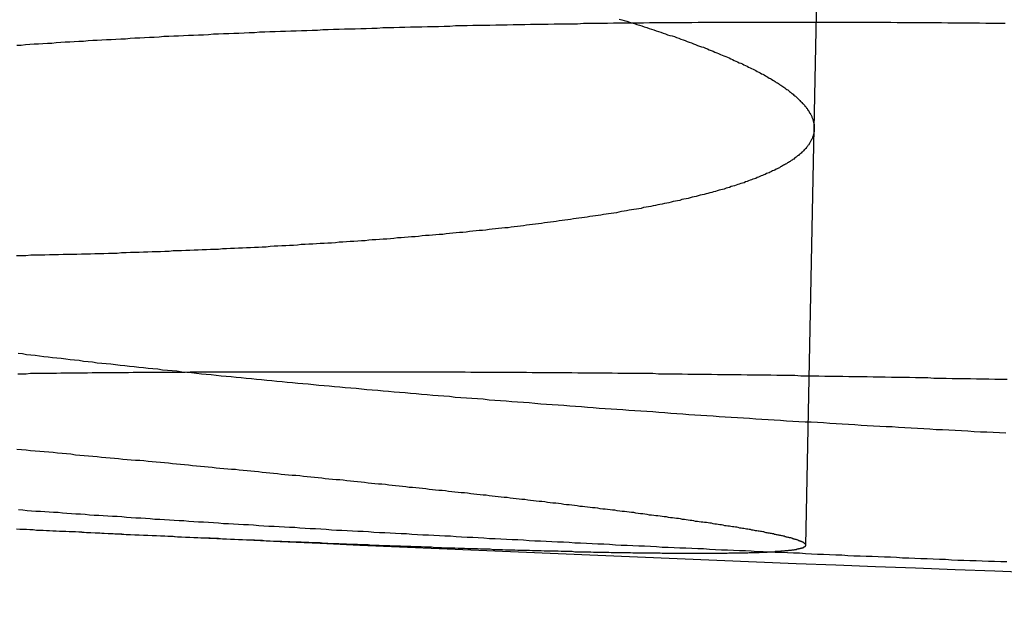
# Model space of a CAD drawing. Extents: x -58 to 265, y -265 to 58.
# Drawn here: x -10 to -7, y -265 to -264 of the extents above; entities that cross this region are included whole.
import ezdxf

# ---------------------------------------------------------------- set-up
doc = ezdxf.new("R2010")
doc.units = 0
doc.header["$LTSCALE"] = 10
doc.linetypes.add('VERDECKT', pattern=[0.375, 0.25, -0.125])
doc.layers.get('0').update_dxf_attribs({"linetype": 'CONTINUOUS'})
doc.layers.add('STEMPEL', color=3, linetype='CONTINUOUS')

# ---------------------------------------------------------------- blocks, each defined once
blk = doc.blocks.new('A$CDDB5C306')
at = {"color": 1, "linetype": 'VERDECKT'}
for p, q in [((-7.91473, -163.78927), (-7.47306, -142.04897)), ((-7.93617, -164.84447), (-7.91473, -163.78927))]:
    blk.add_line(p, q, dxfattribs=at)
at = {"color": 3}
for points in [[(-8.40884, -163.512, 0), (-8.4023, -163.513, 0), (-8.3958, -163.515, 0), (-8.38934, -163.517, 0), (-8.38292, -163.519, 0), (-8.37655, -163.521, 0), (-8.37021, -163.523, 0), (-8.36392, -163.525, 0), (-8.35768, -163.527, 0), (-8.35147, -163.529, 0), (-8.34531, -163.531, 0), (-8.3392, -163.533, 0), (-8.33312, -163.535, 0), (-8.32709, -163.537, 0), (-8.3211, -163.539, 0), (-8.31516, -163.541, 0), (-8.30926, -163.543, 0), (-8.3034, -163.545, 0), (-8.29759, -163.547, 0), (-8.29181, -163.549, 0), (-8.28609, -163.551, 0), (-8.2804, -163.553, 0), (-8.27476, -163.554, 0), (-8.26917, -163.556, 0), (-8.26361, -163.558, 0), (-8.2581, -163.56, 0), (-8.25264, -163.562, 0), (-8.24721, -163.564, 0), (-8.24183, -163.566, 0), (-8.2365, -163.568, 0), (-8.23121, -163.57, 0), (-8.22596, -163.572, 0), (-8.22075, -163.574, 0), (-8.21559, -163.576, 0), (-8.21048, -163.578, 0), (-8.2054, -163.58, 0), (-8.20037, -163.582, 0), (-8.19539, -163.583, 0), (-8.19045, -163.585, 0), (-8.18555, -163.587, 0), (-8.18069, -163.589, 0), (-8.17588, -163.591, 0), (-8.17112, -163.593, 0), (-8.1664, -163.595, 0), (-8.16172, -163.597, 0), (-8.15708, -163.599, 0), (-8.15249, -163.601, 0), (-8.14795, -163.603, 0), (-8.14344, -163.605, 0), (-8.13899, -163.606, 0), (-8.13457, -163.608, 0), (-8.1302, -163.61, 0), (-8.12588, -163.612, 0), (-8.1216, -163.614, 0), (-8.11736, -163.616, 0), (-8.11317, -163.618, 0), (-8.10902, -163.62, 0), (-8.10491, -163.622, 0), (-8.10085, -163.623, 0), (-8.09684, -163.625, 0), (-8.09287, -163.627, 0), (-8.08894, -163.629, 0), (-8.08506, -163.631, 0), (-8.08122, -163.633, 0), (-8.07743, -163.635, 0), (-8.07368, -163.637, 0), (-8.06997, -163.638, 0), (-8.06631, -163.64, 0), (-8.0627, -163.642, 0), (-8.05912, -163.644, 0), (-8.0556, -163.646, 0), (-8.05212, -163.648, 0), (-8.04868, -163.65, 0), (-8.04529, -163.651, 0), (-8.04194, -163.653, 0), (-8.03864, -163.655, 0), (-8.03538, -163.657, 0), (-8.03216, -163.659, 0), (-8.02899, -163.661, 0), (-8.02587, -163.662, 0), (-8.02279, -163.664, 0), (-8.01976, -163.666, 0), (-8.01677, -163.668, 0), (-8.01382, -163.67, 0), (-8.01092, -163.672, 0), (-8.00807, -163.673, 0), (-8.00526, -163.675, 0), (-8.00249, -163.677, 0), (-7.99977, -163.679, 0), (-7.99709, -163.681, 0), (-7.99446, -163.682, 0), (-7.99187, -163.684, 0), (-7.98933, -163.686, 0), (-7.98683, -163.688, 0), (-7.98438, -163.69, 0), (-7.98196, -163.691, 0), (-7.9796, -163.693, 0), (-7.97727, -163.695, 0), (-7.97499, -163.697, 0), (-7.97276, -163.699, 0), (-7.97057, -163.7, 0), (-7.96842, -163.702, 0), (-7.96631, -163.704, 0), (-7.96425, -163.706, 0), (-7.96223, -163.707, 0), (-7.96025, -163.709, 0), (-7.95832, -163.711, 0), (-7.95643, -163.713, 0), (-7.95459, -163.714, 0), (-7.95278, -163.716, 0), (-7.95102, -163.718, 0), (-7.9493, -163.72, 0), (-7.94763, -163.721, 0), (-7.946, -163.723, 0), (-7.94441, -163.725, 0), (-7.94286, -163.726, 0), (-7.94135, -163.728, 0), (-7.93989, -163.73, 0), (-7.93847, -163.732, 0), (-7.93709, -163.733, 0), (-7.93576, -163.735, 0), (-7.93446, -163.737, 0), (-7.93321, -163.738, 0), (-7.932, -163.74, 0), (-7.93083, -163.742, 0), (-7.9297, -163.743, 0), (-7.92862, -163.745, 0), (-7.92757, -163.747, 0), (-7.92657, -163.749, 0), (-7.92561, -163.75, 0), (-7.92469, -163.752, 0), (-7.92381, -163.753, 0), (-7.92297, -163.755, 0), (-7.92217, -163.757, 0), (-7.92142, -163.758, 0), (-7.9207, -163.76, 0), (-7.92003, -163.762, 0), (-7.91939, -163.763, 0), (-7.9188, -163.765, 0), (-7.91825, -163.767, 0), (-7.91774, -163.768, 0), (-7.91726, -163.77, 0), (-7.91683, -163.771, 0), (-7.91644, -163.773, 0), (-7.91609, -163.775, 0), (-7.91578, -163.776, 0), (-7.91551, -163.778, 0), (-7.91528, -163.78, 0), (-7.91509, -163.781, 0), (-7.91494, -163.783, 0), (-7.91483, -163.784, 0), (-7.91475, -163.786, 0), (-7.91472, -163.787, 0), (-7.91473, -163.789, 0), (-7.91477, -163.791, 0), (-7.91486, -163.792, 0), (-7.91499, -163.794, 0), (-7.91515, -163.795, 0), (-7.91536, -163.797, 0), (-7.9156, -163.798, 0), (-7.91589, -163.8, 0), (-7.91622, -163.802, 0), (-7.91658, -163.803, 0), (-7.91699, -163.805, 0), (-7.91743, -163.806, 0), (-7.91792, -163.808, 0), (-7.91845, -163.809, 0), (-7.91902, -163.811, 0), (-7.91962, -163.813, 0), (-7.92027, -163.814, 0), (-7.92096, -163.816, 0), (-7.92169, -163.817, 0), (-7.92246, -163.819, 0), (-7.92327, -163.82, 0), (-7.92412, -163.822, 0), (-7.92502, -163.823, 0), (-7.92595, -163.825, 0), (-7.92693, -163.826, 0), (-7.92794, -163.828, 0), (-7.929, -163.83, 0), (-7.9301, -163.831, 0), (-7.93124, -163.833, 0), (-7.93242, -163.834, 0), (-7.93364, -163.836, 0), (-7.93491, -163.837, 0), (-7.93621, -163.839, 0), (-7.93756, -163.84, 0), (-7.93895, -163.842, 0), (-7.94038, -163.843, 0), (-7.94185, -163.845, 0), (-7.94337, -163.846, 0), (-7.94492, -163.848, 0), (-7.94652, -163.849, 0), (-7.94816, -163.851, 0), (-7.94984, -163.852, 0), (-7.95157, -163.854, 0), (-7.95334, -163.855, 0), (-7.95515, -163.857, 0), (-7.957, -163.858, 0), (-7.95889, -163.86, 0), (-7.96083, -163.861, 0), (-7.96281, -163.863, 0), (-7.96483, -163.864, 0), (-7.96689, -163.866, 0), (-7.969, -163.867, 0), (-7.97115, -163.869, 0), (-7.97334, -163.87, 0), (-7.97558, -163.872, 0), (-7.97786, -163.873, 0), (-7.98018, -163.875, 0), (-7.98255, -163.876, 0), (-7.98496, -163.878, 0), (-7.98741, -163.879, 0), (-7.9899, -163.881, 0), (-7.99244, -163.882, 0), (-7.99502, -163.883, 0), (-7.99765, -163.885, 0), (-8.00032, -163.886, 0), (-8.00303, -163.888, 0), (-8.00579, -163.889, 0), (-8.00859, -163.891, 0), (-8.01143, -163.892, 0), (-8.01432, -163.894, 0), (-8.01725, -163.895, 0), (-8.02022, -163.896, 0), (-8.02324, -163.898, 0), (-8.0263, -163.899, 0), (-8.02941, -163.901, 0), (-8.03256, -163.902, 0), (-8.03575, -163.903, 0), (-8.03898, -163.905, 0), (-8.04226, -163.906, 0), (-8.04558, -163.908, 0), (-8.04895, -163.909, 0), (-8.05236, -163.91, 0), (-8.05581, -163.912, 0), (-8.0593, -163.913, 0), (-8.06284, -163.915, 0), (-8.06642, -163.916, 0), (-8.07005, -163.917, 0), (-8.07372, -163.919, 0), (-8.07743, -163.92, 0), (-8.08118, -163.921, 0), (-8.08498, -163.923, 0), (-8.08882, -163.924, 0), (-8.0927, -163.926, 0), (-8.09663, -163.927, 0), (-8.10059, -163.928, 0), (-8.1046, -163.93, 0), (-8.10866, -163.931, 0), (-8.11276, -163.932, 0), (-8.1169, -163.934, 0), (-8.12108, -163.935, 0), (-8.1253, -163.936, 0), (-8.12957, -163.938, 0), (-8.13388, -163.939, 0), (-8.13823, -163.94, 0), (-8.14263, -163.942, 0), (-8.14707, -163.943, 0), (-8.15155, -163.944, 0), (-8.15607, -163.945, 0), (-8.16063, -163.947, 0), (-8.16524, -163.948, 0), (-8.16989, -163.949, 0), (-8.17458, -163.951, 0), (-8.17932, -163.952, 0), (-8.1841, -163.953, 0), (-8.18892, -163.954, 0), (-8.19378, -163.956, 0), (-8.19868, -163.957, 0), (-8.20363, -163.958, 0), (-8.20861, -163.959, 0), (-8.21364, -163.961, 0), (-8.21872, -163.962, 0), (-8.22383, -163.963, 0), (-8.22899, -163.964, 0), (-8.23418, -163.966, 0), (-8.23942, -163.967, 0), (-8.24471, -163.968, 0), (-8.25003, -163.969, 0), (-8.25539, -163.971, 0), (-8.2608, -163.972, 0), (-8.26625, -163.973, 0), (-8.27174, -163.974, 0), (-8.27727, -163.975, 0), (-8.28285, -163.977, 0), (-8.28846, -163.978, 0), (-8.29412, -163.979, 0), (-8.29982, -163.98, 0), (-8.30556, -163.981, 0), (-8.31134, -163.982, 0), (-8.31717, -163.984, 0), (-8.32303, -163.985, 0), (-8.32894, -163.986, 0), (-8.33489, -163.987, 0), (-8.34088, -163.988, 0), (-8.34691, -163.989, 0), (-8.35298, -163.991, 0), (-8.35909, -163.992, 0), (-8.36524, -163.993, 0), (-8.37144, -163.994, 0), (-8.37767, -163.995, 0), (-8.38394, -163.996, 0), (-8.39026, -163.997, 0), (-8.39661, -163.998, 0), (-8.40301, -163.999, 0), (-8.40944, -164.001, 0), (-8.41591, -164.002, 0), (-8.42243, -164.003, 0), (-8.42898, -164.004, 0), (-8.43557, -164.005, 0), (-8.4422, -164.006, 0), (-8.44887, -164.007, 0), (-8.45558, -164.008, 0), (-8.46233, -164.009, 0), (-8.46912, -164.01, 0), (-8.47595, -164.011, 0), (-8.48281, -164.012, 0), (-8.48972, -164.013, 0), (-8.49666, -164.014, 0), (-8.50364, -164.015, 0), (-8.51066, -164.016, 0), (-8.51771, -164.017, 0), (-8.52481, -164.018, 0), (-8.53194, -164.019, 0), (-8.53911, -164.02, 0), (-8.54632, -164.021, 0), (-8.55357, -164.022, 0), (-8.56085, -164.023, 0), (-8.56817, -164.024, 0), (-8.57553, -164.025, 0), (-8.58292, -164.026, 0), (-8.59035, -164.027, 0), (-8.59782, -164.028, 0), (-8.60533, -164.029, 0), (-8.61287, -164.03, 0), (-8.62045, -164.031, 0), (-8.62806, -164.032, 0), (-8.63571, -164.033, 0), (-8.6434, -164.034, 0), (-8.65112, -164.035, 0), (-8.65888, -164.036, 0), (-8.66668, -164.037, 0), (-8.67451, -164.038, 0), (-8.68237, -164.039, 0), (-8.69028, -164.04, 0), (-8.69821, -164.04, 0), (-8.70619, -164.041, 0), (-8.71419, -164.042, 0), (-8.72224, -164.043, 0), (-8.73032, -164.044, 0), (-8.73843, -164.045, 0), (-8.74658, -164.046, 0), (-8.75476, -164.047, 0), (-8.76297, -164.047, 0), (-8.77123, -164.048, 0), (-8.77951, -164.049, 0), (-8.78783, -164.05, 0), (-8.79618, -164.051, 0), (-8.80457, -164.052, 0), (-8.81299, -164.052, 0), (-8.82145, -164.053, 0), (-8.82994, -164.054, 0), (-8.83846, -164.055, 0), (-8.84701, -164.056, 0), (-8.8556, -164.057, 0), (-8.86422, -164.057, 0), (-8.87287, -164.058, 0), (-8.88155, -164.059, 0), (-8.89027, -164.06, 0), (-8.89902, -164.06, 0), (-8.9078, -164.061, 0), (-8.91661, -164.062, 0), (-8.92545, -164.063, 0), (-8.93432, -164.063, 0), (-8.94323, -164.064, 0), (-8.95216, -164.065, 0), (-8.96113, -164.066, 0), (-8.97012, -164.066, 0), (-8.97915, -164.067, 0), (-8.9882, -164.068, 0), (-8.99728, -164.069, 0), (-9.0064, -164.069, 0), (-9.01554, -164.07, 0), (-9.02471, -164.071, 0), (-9.03391, -164.071, 0), (-9.04314, -164.072, 0), (-9.0524, -164.073, 0), (-9.06169, -164.073, 0), (-9.071, -164.074, 0), (-9.08035, -164.075, 0), (-9.08972, -164.075, 0), (-9.09911, -164.076, 0), (-9.10854, -164.077, 0), (-9.11799, -164.077, 0), (-9.12747, -164.078, 0), (-9.13697, -164.079, 0), (-9.14651, -164.079, 0), (-9.15606, -164.08, 0), (-9.16565, -164.08, 0), (-9.17526, -164.081, 0), (-9.1849, -164.082, 0), (-9.19456, -164.082, 0), (-9.20424, -164.083, 0), (-9.21396, -164.083, 0), (-9.22369, -164.084, 0), (-9.23346, -164.085, 0), (-9.24324, -164.085, 0), (-9.25305, -164.086, 0), (-9.26289, -164.086, 0), (-9.27275, -164.087, 0), (-9.28263, -164.087, 0), (-9.29254, -164.088, 0), (-9.30247, -164.089, 0), (-9.31242, -164.089, 0), (-9.3224, -164.09, 0), (-9.33239, -164.09, 0), (-9.34242, -164.091, 0), (-9.35246, -164.091, 0), (-9.36253, -164.092, 0), (-9.37261, -164.092, 0), (-9.38272, -164.093, 0), (-9.39286, -164.093, 0), (-9.40301, -164.094, 0), (-9.41318, -164.094, 0), (-9.42338, -164.095, 0), (-9.4336, -164.095, 0), (-9.44385, -164.095, 0), (-9.45414, -164.096, 0), (-9.46447, -164.096, 0), (-9.47485, -164.097, 0), (-9.48527, -164.097, 0), (-9.49573, -164.098, 0), (-9.50623, -164.098, 0), (-9.51677, -164.099, 0), (-9.52735, -164.099, 0), (-9.53798, -164.099, 0), (-9.54865, -164.1, 0), (-9.55935, -164.1, 0), (-9.5701, -164.101, 0), (-9.58089, -164.101, 0), (-9.59172, -164.101, 0), (-9.60259, -164.102, 0), (-9.61349, -164.102, 0), (-9.62444, -164.103, 0), (-9.63543, -164.103, 0), (-9.64646, -164.103, 0), (-9.65753, -164.104, 0), (-9.66864, -164.104, 0), (-9.67979, -164.105, 0), (-9.69098, -164.105, 0), (-9.7022, -164.105, 0), (-9.71347, -164.106, 0), (-9.72477, -164.106, 0), (-9.73611, -164.106, 0), (-9.7475, -164.107, 0), (-9.75892, -164.107, 0), (-9.77038, -164.107, 0), (-9.78187, -164.108, 0), (-9.79341, -164.108, 0), (-9.80498, -164.108, 0), (-9.81659, -164.108, 0), (-9.82824, -164.109, 0), (-9.83993, -164.109, 0), (-9.85165, -164.109, 0), (-9.86341, -164.11, 0), (-9.87521, -164.11, 0), (-9.88705, -164.11, 0), (-9.89892, -164.11, 0), (-9.91083, -164.111, 0), (-9.92278, -164.111, 0), (-9.93476, -164.111, 0)], [(-7.42726, -164.887, 0), (-7.44282, -164.887, 0), (-7.45837, -164.886, 0), (-7.47392, -164.886, 0), (-7.48947, -164.885, 0), (-7.50501, -164.884, 0), (-7.52054, -164.884, 0), (-7.53607, -164.883, 0), (-7.5516, -164.883, 0), (-7.56712, -164.882, 0), (-7.58263, -164.881, 0), (-7.59814, -164.881, 0), (-7.61364, -164.88, 0), (-7.62914, -164.879, 0), (-7.64462, -164.879, 0), (-7.6601, -164.878, 0), (-7.67557, -164.877, 0), (-7.69104, -164.877, 0), (-7.70649, -164.876, 0), (-7.72194, -164.875, 0), (-7.73738, -164.875, 0), (-7.75281, -164.874, 0), (-7.76823, -164.873, 0), (-7.78364, -164.873, 0), (-7.79904, -164.872, 0), (-7.81443, -164.872, 0), (-7.82981, -164.871, 0), (-7.84518, -164.87, 0), (-7.86054, -164.87, 0), (-7.87589, -164.869, 0), (-7.89122, -164.868, 0), (-7.90654, -164.868, 0), (-7.92185, -164.867, 0), (-7.93715, -164.866, 0), (-7.95244, -164.865, 0), (-7.96771, -164.865, 0), (-7.98297, -164.864, 0), (-7.99822, -164.863, 0), (-8.01345, -164.863, 0), (-8.02866, -164.862, 0), (-8.04387, -164.861, 0), (-8.05906, -164.861, 0), (-8.07423, -164.86, 0), (-8.08939, -164.859, 0), (-8.10453, -164.859, 0), (-8.11966, -164.858, 0), (-8.13477, -164.857, 0), (-8.14986, -164.857, 0), (-8.16494, -164.856, 0), (-8.18, -164.855, 0), (-8.19504, -164.854, 0), (-8.21006, -164.854, 0), (-8.22507, -164.853, 0), (-8.24006, -164.852, 0), (-8.25503, -164.852, 0), (-8.26998, -164.851, 0), (-8.28491, -164.85, 0), (-8.29983, -164.85, 0), (-8.31472, -164.849, 0), (-8.32959, -164.848, 0), (-8.34445, -164.847, 0), (-8.35928, -164.847, 0), (-8.37409, -164.846, 0), (-8.38888, -164.845, 0), (-8.40365, -164.845, 0), (-8.4184, -164.844, 0), (-8.43313, -164.843, 0), (-8.44783, -164.842, 0), (-8.46252, -164.842, 0), (-8.47718, -164.841, 0), (-8.49182, -164.84, 0), (-8.50644, -164.839, 0), (-8.52104, -164.839, 0), (-8.53561, -164.838, 0), (-8.55016, -164.837, 0), (-8.56469, -164.837, 0), (-8.57919, -164.836, 0), (-8.59367, -164.835, 0), (-8.60813, -164.834, 0), (-8.62256, -164.834, 0), (-8.63697, -164.833, 0), (-8.65135, -164.832, 0), (-8.66571, -164.831, 0), (-8.68005, -164.831, 0), (-8.69436, -164.83, 0), (-8.70864, -164.829, 0), (-8.7229, -164.828, 0), (-8.73713, -164.828, 0), (-8.75134, -164.827, 0), (-8.76552, -164.826, 0), (-8.77968, -164.825, 0), (-8.7938, -164.825, 0), (-8.80791, -164.824, 0), (-8.82198, -164.823, 0), (-8.83603, -164.822, 0), (-8.85004, -164.822, 0), (-8.86403, -164.821, 0), (-8.878, -164.82, 0), (-8.89193, -164.819, 0), (-8.90584, -164.819, 0), (-8.91972, -164.818, 0), (-8.93356, -164.817, 0), (-8.94738, -164.816, 0), (-8.96117, -164.816, 0), (-8.97493, -164.815, 0), (-8.98866, -164.814, 0), (-9.00236, -164.813, 0), (-9.01603, -164.813, 0), (-9.02967, -164.812, 0), (-9.04328, -164.811, 0), (-9.05686, -164.81, 0), (-9.0704, -164.81, 0), (-9.08392, -164.809, 0), (-9.0974, -164.808, 0), (-9.11085, -164.807, 0), (-9.12427, -164.807, 0), (-9.13766, -164.806, 0), (-9.15101, -164.805, 0), (-9.16433, -164.804, 0), (-9.17762, -164.803, 0), (-9.19087, -164.803, 0), (-9.2041, -164.802, 0), (-9.21728, -164.801, 0), (-9.23044, -164.8, 0), (-9.24356, -164.8, 0), (-9.25664, -164.799, 0), (-9.26969, -164.798, 0), (-9.28271, -164.797, 0), (-9.29569, -164.797, 0), (-9.30863, -164.796, 0), (-9.32154, -164.795, 0), (-9.33441, -164.794, 0), (-9.34725, -164.793, 0), (-9.36005, -164.793, 0), (-9.37282, -164.792, 0), (-9.38555, -164.791, 0), (-9.39824, -164.79, 0), (-9.4109, -164.79, 0), (-9.42352, -164.789, 0), (-9.4361, -164.788, 0), (-9.44865, -164.787, 0), (-9.46115, -164.786, 0), (-9.47363, -164.786, 0), (-9.48606, -164.785, 0), (-9.49846, -164.784, 0), (-9.51082, -164.783, 0), (-9.52314, -164.783, 0), (-9.53542, -164.782, 0), (-9.54767, -164.781, 0), (-9.55987, -164.78, 0), (-9.57204, -164.779, 0), (-9.58417, -164.779, 0), (-9.59626, -164.778, 0), (-9.60832, -164.777, 0), (-9.62033, -164.776, 0), (-9.6323, -164.776, 0), (-9.64424, -164.775, 0), (-9.65613, -164.774, 0), (-9.66799, -164.773, 0), (-9.67981, -164.772, 0), (-9.69158, -164.772, 0), (-9.70332, -164.771, 0), (-9.71502, -164.77, 0), (-9.72667, -164.769, 0), (-9.73829, -164.769, 0), (-9.74986, -164.768, 0), (-9.7614, -164.767, 0), (-9.77289, -164.766, 0), (-9.78434, -164.766, 0), (-9.79576, -164.765, 0), (-9.80713, -164.764, 0), (-9.81845, -164.763, 0), (-9.82974, -164.762, 0), (-9.84099, -164.762, 0), (-9.85219, -164.761, 0), (-9.86335, -164.76, 0), (-9.87447, -164.759, 0), (-9.88555, -164.759, 0), (-9.89658, -164.758, 0), (-9.90758, -164.757, 0), (-9.91853, -164.756, 0), (-9.92943, -164.755, 0)], [(-9.93159, -164.41, 0), (-9.92087, -164.41, 0), (-9.91011, -164.41, 0), (-9.8993, -164.409, 0), (-9.88846, -164.409, 0), (-9.87757, -164.409, 0), (-9.86664, -164.409, 0), (-9.85566, -164.409, 0), (-9.84465, -164.409, 0), (-9.83359, -164.409, 0), (-9.82249, -164.408, 0), (-9.81135, -164.408, 0), (-9.80017, -164.408, 0), (-9.78895, -164.408, 0), (-9.77769, -164.408, 0), (-9.76638, -164.408, 0), (-9.75504, -164.408, 0), (-9.74365, -164.407, 0), (-9.73222, -164.407, 0), (-9.72076, -164.407, 0), (-9.70925, -164.407, 0), (-9.6977, -164.407, 0), (-9.68611, -164.407, 0), (-9.67448, -164.407, 0), (-9.66282, -164.407, 0), (-9.65111, -164.407, 0), (-9.63936, -164.406, 0), (-9.62758, -164.406, 0), (-9.61575, -164.406, 0), (-9.60389, -164.406, 0), (-9.59199, -164.406, 0), (-9.58005, -164.406, 0), (-9.56806, -164.406, 0), (-9.55605, -164.406, 0), (-9.54399, -164.406, 0), (-9.53189, -164.406, 0), (-9.51976, -164.406, 0), (-9.50759, -164.406, 0), (-9.49538, -164.405, 0), (-9.48314, -164.405, 0), (-9.47085, -164.405, 0), (-9.45853, -164.405, 0), (-9.44617, -164.405, 0), (-9.43378, -164.405, 0), (-9.42134, -164.405, 0), (-9.40887, -164.405, 0), (-9.39637, -164.405, 0), (-9.38383, -164.405, 0), (-9.37125, -164.405, 0), (-9.35863, -164.405, 0), (-9.34598, -164.405, 0), (-9.3333, -164.405, 0), (-9.32057, -164.405, 0), (-9.30781, -164.405, 0), (-9.29502, -164.405, 0), (-9.28219, -164.405, 0), (-9.26933, -164.405, 0), (-9.25643, -164.405, 0), (-9.24349, -164.405, 0), (-9.23052, -164.405, 0), (-9.21752, -164.405, 0), (-9.20448, -164.405, 0), (-9.19141, -164.405, 0), (-9.17831, -164.405, 0), (-9.16517, -164.405, 0), (-9.15199, -164.405, 0), (-9.13879, -164.405, 0), (-9.12555, -164.405, 0), (-9.11228, -164.405, 0), (-9.09897, -164.405, 0), (-9.08564, -164.405, 0), (-9.07227, -164.405, 0), (-9.05887, -164.405, 0), (-9.04544, -164.405, 0), (-9.03198, -164.405, 0), (-9.01848, -164.405, 0), (-9.00496, -164.405, 0), (-8.9914, -164.405, 0), (-8.97782, -164.405, 0), (-8.9642, -164.405, 0), (-8.95056, -164.405, 0), (-8.93688, -164.405, 0), (-8.92317, -164.405, 0), (-8.90944, -164.405, 0), (-8.89568, -164.405, 0), (-8.88188, -164.405, 0), (-8.86806, -164.405, 0), (-8.85421, -164.405, 0), (-8.84033, -164.405, 0), (-8.82643, -164.405, 0), (-8.81249, -164.405, 0), (-8.79853, -164.405, 0), (-8.78454, -164.406, 0), (-8.77052, -164.406, 0), (-8.75648, -164.406, 0), (-8.74241, -164.406, 0), (-8.72831, -164.406, 0), (-8.71419, -164.406, 0), (-8.70004, -164.406, 0), (-8.68587, -164.406, 0), (-8.67167, -164.406, 0), (-8.65744, -164.406, 0), (-8.64319, -164.406, 0), (-8.62891, -164.407, 0), (-8.61461, -164.407, 0), (-8.60029, -164.407, 0), (-8.58594, -164.407, 0), (-8.57157, -164.407, 0), (-8.55717, -164.407, 0), (-8.54275, -164.407, 0), (-8.5283, -164.407, 0), (-8.51383, -164.408, 0), (-8.49934, -164.408, 0), (-8.48483, -164.408, 0), (-8.4703, -164.408, 0), (-8.45574, -164.408, 0), (-8.44116, -164.408, 0), (-8.42655, -164.408, 0), (-8.41193, -164.409, 0), (-8.39729, -164.409, 0), (-8.38262, -164.409, 0), (-8.36793, -164.409, 0), (-8.35322, -164.409, 0), (-8.33849, -164.409, 0), (-8.32373, -164.409, 0), (-8.30896, -164.41, 0), (-8.29417, -164.41, 0), (-8.27935, -164.41, 0), (-8.26452, -164.41, 0), (-8.24967, -164.41, 0), (-8.2348, -164.411, 0), (-8.21991, -164.411, 0), (-8.205, -164.411, 0), (-8.19007, -164.411, 0), (-8.17512, -164.411, 0), (-8.16016, -164.412, 0), (-8.14518, -164.412, 0), (-8.13018, -164.412, 0), (-8.11516, -164.412, 0), (-8.10013, -164.412, 0), (-8.08508, -164.413, 0), (-8.07001, -164.413, 0), (-8.05493, -164.413, 0), (-8.03983, -164.413, 0), (-8.02472, -164.413, 0), (-8.0096, -164.414, 0), (-7.99445, -164.414, 0), (-7.9793, -164.414, 0), (-7.96413, -164.414, 0), (-7.94894, -164.415, 0), (-7.93374, -164.415, 0), (-7.91853, -164.415, 0), (-7.9033, -164.415, 0), (-7.88807, -164.416, 0), (-7.87282, -164.416, 0), (-7.85755, -164.416, 0), (-7.84228, -164.416, 0), (-7.82699, -164.417, 0), (-7.81169, -164.417, 0), (-7.79638, -164.417, 0), (-7.78106, -164.417, 0), (-7.76573, -164.418, 0), (-7.75039, -164.418, 0), (-7.73504, -164.418, 0), (-7.71968, -164.419, 0), (-7.70431, -164.419, 0), (-7.68893, -164.419, 0), (-7.67354, -164.419, 0), (-7.65814, -164.42, 0), (-7.64273, -164.42, 0), (-7.62732, -164.42, 0), (-7.6119, -164.421, 0), (-7.59647, -164.421, 0), (-7.58103, -164.421, 0), (-7.56558, -164.422, 0), (-7.55013, -164.422, 0), (-7.53468, -164.422, 0), (-7.51921, -164.422, 0), (-7.50374, -164.423, 0), (-7.48827, -164.423, 0), (-7.47279, -164.423, 0), (-7.4573, -164.424, 0), (-7.44181, -164.424, 0), (-7.42631, -164.424, 0)], [(-9.93463, -164.803, 0), (-9.92617, -164.804, 0), (-9.91773, -164.804, 0), (-9.90931, -164.804, 0), (-9.90092, -164.805, 0), (-9.89254, -164.805, 0), (-9.88418, -164.806, 0), (-9.87584, -164.806, 0), (-9.86752, -164.806, 0), (-9.85922, -164.807, 0), (-9.85094, -164.807, 0), (-9.84268, -164.808, 0), (-9.83444, -164.808, 0), (-9.82622, -164.809, 0), (-9.81802, -164.809, 0), (-9.80983, -164.809, 0), (-9.80167, -164.81, 0), (-9.79354, -164.81, 0), (-9.78542, -164.81, 0), (-9.77732, -164.811, 0), (-9.76924, -164.811, 0)]]:
    blk.add_polyline3d(points, dxfattribs=at)
at = {"color": 1}
for points in [[(-7.43184, -163.523, 0), (-7.44796, -163.523, 0), (-7.46407, -163.523, 0), (-7.48018, -163.523, 0), (-7.49628, -163.522, 0), (-7.51238, -163.522, 0), (-7.52847, -163.522, 0), (-7.54455, -163.522, 0), (-7.56062, -163.522, 0), (-7.57669, -163.522, 0), (-7.59275, -163.521, 0), (-7.6088, -163.521, 0), (-7.62484, -163.521, 0), (-7.64087, -163.521, 0), (-7.65689, -163.521, 0), (-7.6729, -163.521, 0), (-7.6889, -163.521, 0), (-7.70489, -163.521, 0), (-7.72087, -163.52, 0), (-7.73684, -163.52, 0), (-7.7528, -163.52, 0), (-7.76874, -163.52, 0), (-7.78468, -163.52, 0), (-7.8006, -163.52, 0), (-7.81651, -163.52, 0), (-7.8324, -163.52, 0), (-7.84828, -163.52, 0), (-7.86415, -163.52, 0), (-7.88001, -163.52, 0), (-7.89585, -163.52, 0), (-7.91167, -163.52, 0), (-7.92748, -163.52, 0), (-7.94328, -163.52, 0), (-7.95906, -163.52, 0), (-7.97482, -163.52, 0), (-7.99057, -163.52, 0), (-8.0063, -163.52, 0), (-8.02201, -163.52, 0), (-8.03771, -163.52, 0), (-8.05338, -163.52, 0), (-8.06905, -163.52, 0), (-8.08469, -163.52, 0), (-8.10031, -163.52, 0), (-8.11592, -163.52, 0), (-8.1315, -163.52, 0), (-8.14707, -163.52, 0), (-8.16262, -163.52, 0), (-8.17815, -163.52, 0), (-8.19365, -163.52, 0), (-8.20914, -163.52, 0), (-8.2246, -163.521, 0), (-8.24005, -163.521, 0), (-8.25547, -163.521, 0), (-8.27087, -163.521, 0), (-8.28625, -163.521, 0), (-8.3016, -163.521, 0), (-8.31693, -163.521, 0), (-8.33224, -163.521, 0), (-8.34753, -163.522, 0), (-8.36279, -163.522, 0), (-8.37803, -163.522, 0), (-8.39324, -163.522, 0), (-8.40843, -163.522, 0), (-8.42359, -163.522, 0), (-8.43873, -163.523, 0), (-8.45384, -163.523, 0), (-8.46893, -163.523, 0), (-8.48399, -163.523, 0), (-8.49903, -163.523, 0), (-8.51404, -163.524, 0), (-8.52903, -163.524, 0), (-8.54399, -163.524, 0), (-8.55892, -163.524, 0), (-8.57383, -163.524, 0), (-8.58871, -163.525, 0), (-8.60356, -163.525, 0), (-8.61839, -163.525, 0), (-8.63319, -163.525, 0), (-8.64796, -163.526, 0), (-8.6627, -163.526, 0), (-8.67742, -163.526, 0), (-8.6921, -163.527, 0), (-8.70676, -163.527, 0), (-8.72139, -163.527, 0), (-8.73599, -163.528, 0), (-8.75056, -163.528, 0), (-8.7651, -163.528, 0), (-8.77961, -163.528, 0), (-8.79409, -163.529, 0), (-8.80853, -163.529, 0), (-8.82295, -163.529, 0), (-8.83734, -163.53, 0), (-8.8517, -163.53, 0), (-8.86602, -163.531, 0), (-8.88031, -163.531, 0), (-8.89457, -163.531, 0), (-8.9088, -163.532, 0), (-8.923, -163.532, 0), (-8.93716, -163.532, 0), (-8.95129, -163.533, 0), (-8.96539, -163.533, 0), (-8.97945, -163.534, 0), (-8.99348, -163.534, 0), (-9.00748, -163.534, 0), (-9.02144, -163.535, 0), (-9.03536, -163.535, 0), (-9.04926, -163.536, 0), (-9.06311, -163.536, 0), (-9.07694, -163.537, 0), (-9.09072, -163.537, 0), (-9.10447, -163.537, 0), (-9.11819, -163.538, 0), (-9.13187, -163.538, 0), (-9.14551, -163.539, 0), (-9.15912, -163.539, 0), (-9.17269, -163.54, 0), (-9.18622, -163.54, 0), (-9.19971, -163.541, 0), (-9.21317, -163.541, 0), (-9.22659, -163.542, 0), (-9.23997, -163.542, 0), (-9.25331, -163.543, 0), (-9.26662, -163.543, 0), (-9.27988, -163.544, 0), (-9.29311, -163.544, 0), (-9.30629, -163.545, 0), (-9.31944, -163.545, 0), (-9.33255, -163.546, 0), (-9.34562, -163.546, 0), (-9.35865, -163.547, 0), (-9.37163, -163.548, 0), (-9.38458, -163.548, 0), (-9.39749, -163.549, 0), (-9.41036, -163.549, 0), (-9.42319, -163.55, 0), (-9.43597, -163.55, 0), (-9.44872, -163.551, 0), (-9.46142, -163.552, 0), (-9.47409, -163.552, 0), (-9.48671, -163.553, 0), (-9.49929, -163.553, 0), (-9.51183, -163.554, 0), (-9.52433, -163.555, 0), (-9.53678, -163.555, 0), (-9.54919, -163.556, 0), (-9.56157, -163.556, 0), (-9.5739, -163.557, 0), (-9.58618, -163.558, 0), (-9.59843, -163.558, 0), (-9.61063, -163.559, 0), (-9.62279, -163.56, 0), (-9.6349, -163.56, 0), (-9.64697, -163.561, 0), (-9.659, -163.562, 0), (-9.67099, -163.562, 0), (-9.68293, -163.563, 0), (-9.69483, -163.564, 0), (-9.70668, -163.564, 0), (-9.71849, -163.565, 0), (-9.73026, -163.566, 0), (-9.74198, -163.566, 0), (-9.75366, -163.567, 0), (-9.76529, -163.568, 0), (-9.77688, -163.568, 0), (-9.78842, -163.569, 0), (-9.79992, -163.57, 0), (-9.81137, -163.57, 0), (-9.82278, -163.571, 0), (-9.83414, -163.572, 0), (-9.84546, -163.573, 0), (-9.85673, -163.573, 0), (-9.86795, -163.574, 0), (-9.87913, -163.575, 0), (-9.89026, -163.575, 0), (-9.90135, -163.576, 0), (-9.91239, -163.577, 0), (-9.92338, -163.578, 0), (-9.93433, -163.578, 0)], [(-9.93073, -164.358, 0), (-9.92001, -164.359, 0), (-9.90924, -164.361, 0), (-9.89842, -164.362, 0), (-9.88755, -164.363, 0), (-9.87664, -164.365, 0), (-9.86568, -164.366, 0), (-9.85468, -164.367, 0), (-9.84363, -164.369, 0), (-9.83253, -164.37, 0), (-9.82139, -164.371, 0), (-9.81021, -164.372, 0), (-9.79898, -164.374, 0), (-9.7877, -164.375, 0), (-9.77638, -164.376, 0), (-9.76501, -164.378, 0), (-9.7536, -164.379, 0), (-9.74215, -164.38, 0), (-9.73065, -164.382, 0), (-9.71911, -164.383, 0), (-9.70752, -164.384, 0), (-9.69589, -164.385, 0), (-9.68421, -164.387, 0), (-9.67249, -164.388, 0), (-9.66073, -164.389, 0), (-9.64892, -164.391, 0), (-9.63708, -164.392, 0), (-9.62518, -164.393, 0), (-9.61325, -164.394, 0), (-9.60127, -164.396, 0), (-9.58925, -164.397, 0), (-9.57719, -164.398, 0), (-9.56508, -164.4, 0), (-9.55293, -164.401, 0), (-9.54075, -164.402, 0), (-9.52851, -164.403, 0), (-9.51624, -164.405, 0), (-9.50393, -164.406, 0), (-9.49157, -164.407, 0), (-9.47917, -164.409, 0), (-9.46673, -164.41, 0), (-9.45425, -164.411, 0), (-9.44173, -164.412, 0), (-9.42917, -164.414, 0), (-9.41657, -164.415, 0), (-9.40392, -164.416, 0), (-9.39124, -164.417, 0), (-9.37852, -164.419, 0), (-9.36575, -164.42, 0), (-9.35295, -164.421, 0), (-9.34011, -164.422, 0), (-9.32722, -164.424, 0), (-9.3143, -164.425, 0), (-9.30134, -164.426, 0), (-9.28834, -164.427, 0), (-9.2753, -164.429, 0), (-9.26222, -164.43, 0), (-9.2491, -164.431, 0), (-9.23594, -164.432, 0), (-9.22275, -164.434, 0), (-9.20951, -164.435, 0), (-9.19624, -164.436, 0), (-9.18293, -164.437, 0), (-9.16958, -164.439, 0), (-9.1562, -164.44, 0), (-9.14278, -164.441, 0), (-9.12932, -164.442, 0), (-9.11582, -164.443, 0), (-9.10229, -164.445, 0), (-9.08872, -164.446, 0), (-9.07512, -164.447, 0), (-9.06148, -164.448, 0), (-9.0478, -164.45, 0), (-9.03409, -164.451, 0), (-9.02035, -164.452, 0), (-9.00657, -164.453, 0), (-8.99275, -164.454, 0), (-8.9789, -164.456, 0), (-8.96502, -164.457, 0), (-8.9511, -164.458, 0), (-8.93715, -164.459, 0), (-8.92317, -164.46, 0), (-8.90915, -164.462, 0), (-8.8951, -164.463, 0), (-8.88102, -164.464, 0), (-8.8669, -164.465, 0), (-8.85275, -164.466, 0), (-8.83858, -164.467, 0), (-8.82436, -164.469, 0), (-8.81012, -164.47, 0), (-8.79585, -164.471, 0), (-8.78154, -164.472, 0), (-8.76721, -164.473, 0), (-8.75284, -164.474, 0), (-8.73845, -164.476, 0), (-8.72402, -164.477, 0), (-8.70956, -164.478, 0), (-8.69508, -164.479, 0), (-8.68056, -164.48, 0), (-8.66602, -164.481, 0), (-8.65144, -164.482, 0), (-8.63684, -164.483, 0), (-8.62221, -164.485, 0), (-8.60755, -164.486, 0), (-8.59287, -164.487, 0), (-8.57815, -164.488, 0), (-8.56341, -164.489, 0), (-8.54864, -164.49, 0), (-8.53385, -164.491, 0), (-8.51902, -164.492, 0), (-8.50418, -164.493, 0), (-8.4893, -164.495, 0), (-8.4744, -164.496, 0), (-8.45947, -164.497, 0), (-8.44452, -164.498, 0), (-8.42954, -164.499, 0), (-8.41454, -164.5, 0), (-8.39951, -164.501, 0), (-8.38446, -164.502, 0), (-8.36938, -164.503, 0), (-8.35427, -164.504, 0), (-8.33915, -164.505, 0), (-8.324, -164.506, 0), (-8.30882, -164.507, 0), (-8.29362, -164.508, 0), (-8.2784, -164.51, 0), (-8.26315, -164.511, 0), (-8.24788, -164.512, 0), (-8.23259, -164.513, 0), (-8.21727, -164.514, 0), (-8.20194, -164.515, 0), (-8.18658, -164.516, 0), (-8.1712, -164.517, 0), (-8.1558, -164.518, 0), (-8.14038, -164.519, 0), (-8.12494, -164.52, 0), (-8.10947, -164.521, 0), (-8.09399, -164.522, 0), (-8.07849, -164.523, 0), (-8.06297, -164.524, 0), (-8.04743, -164.525, 0), (-8.03187, -164.526, 0), (-8.0163, -164.527, 0), (-8.0007, -164.528, 0), (-7.98509, -164.529, 0), (-7.96946, -164.53, 0), (-7.95382, -164.531, 0), (-7.93815, -164.532, 0), (-7.92248, -164.532, 0), (-7.90678, -164.533, 0), (-7.89107, -164.534, 0), (-7.87534, -164.535, 0), (-7.8596, -164.536, 0), (-7.84384, -164.537, 0), (-7.82807, -164.538, 0), (-7.81229, -164.539, 0), (-7.79649, -164.54, 0), (-7.78067, -164.541, 0), (-7.76485, -164.542, 0), (-7.74901, -164.543, 0), (-7.73315, -164.544, 0), (-7.71729, -164.544, 0), (-7.70141, -164.545, 0), (-7.68552, -164.546, 0), (-7.66962, -164.547, 0), (-7.65371, -164.548, 0), (-7.63779, -164.549, 0), (-7.62186, -164.55, 0), (-7.60591, -164.551, 0), (-7.58996, -164.551, 0), (-7.574, -164.552, 0), (-7.55802, -164.553, 0), (-7.54204, -164.554, 0), (-7.52605, -164.555, 0), (-7.51005, -164.556, 0), (-7.49405, -164.557, 0), (-7.47803, -164.557, 0), (-7.46201, -164.558, 0), (-7.44598, -164.559, 0), (-7.42994, -164.56, 0)], [(-9.76924, -164.811, 0), (-9.75781, -164.812, 0), (-9.74643, -164.812, 0), (-9.73508, -164.813, 0), (-9.72378, -164.813, 0), (-9.71252, -164.814, 0), (-9.7013, -164.815, 0), (-9.69012, -164.815, 0), (-9.67899, -164.816, 0), (-9.66789, -164.816, 0), (-9.65684, -164.817, 0), (-9.64584, -164.817, 0), (-9.63487, -164.818, 0), (-9.62395, -164.818, 0), (-9.61307, -164.819, 0), (-9.60223, -164.819, 0), (-9.59144, -164.82, 0), (-9.58069, -164.82, 0), (-9.56998, -164.821, 0), (-9.55932, -164.821, 0), (-9.54871, -164.822, 0), (-9.53813, -164.822, 0), (-9.5276, -164.823, 0), (-9.51711, -164.823, 0), (-9.50663, -164.824, 0), (-9.49618, -164.824, 0), (-9.48576, -164.825, 0), (-9.47535, -164.825, 0), (-9.46498, -164.826, 0), (-9.45462, -164.826, 0), (-9.44429, -164.826, 0), (-9.43399, -164.827, 0), (-9.42371, -164.827, 0), (-9.41346, -164.828, 0), (-9.40323, -164.828, 0), (-9.39303, -164.829, 0), (-9.38285, -164.829, 0), (-9.3727, -164.83, 0), (-9.36258, -164.83, 0), (-9.35248, -164.831, 0), (-9.3424, -164.831, 0), (-9.33236, -164.831, 0), (-9.32234, -164.832, 0), (-9.31234, -164.832, 0), (-9.30238, -164.833, 0), (-9.29244, -164.833, 0), (-9.28253, -164.834, 0), (-9.27264, -164.834, 0), (-9.26279, -164.834, 0), (-9.25296, -164.835, 0), (-9.24316, -164.835, 0), (-9.23338, -164.836, 0), (-9.22364, -164.836, 0), (-9.21392, -164.836, 0), (-9.20423, -164.837, 0), (-9.19457, -164.837, 0), (-9.18494, -164.838, 0), (-9.17534, -164.838, 0), (-9.16577, -164.838, 0), (-9.15623, -164.839, 0), (-9.14671, -164.839, 0), (-9.13723, -164.84, 0), (-9.12778, -164.84, 0), (-9.11835, -164.84, 0), (-9.10896, -164.841, 0), (-9.09959, -164.841, 0), (-9.09026, -164.842, 0), (-9.08096, -164.842, 0), (-9.07169, -164.842, 0), (-9.06245, -164.843, 0), (-9.05324, -164.843, 0), (-9.04406, -164.843, 0), (-9.03491, -164.844, 0), (-9.0258, -164.844, 0), (-9.01671, -164.844, 0), (-9.00766, -164.845, 0), (-8.99864, -164.845, 0), (-8.98965, -164.845, 0), (-8.9807, -164.846, 0), (-8.97178, -164.846, 0), (-8.96289, -164.846, 0), (-8.95403, -164.847, 0), (-8.94521, -164.847, 0), (-8.93642, -164.847, 0), (-8.92766, -164.848, 0), (-8.91894, -164.848, 0), (-8.91025, -164.848, 0), (-8.90159, -164.849, 0), (-8.89297, -164.849, 0), (-8.88438, -164.849, 0), (-8.87583, -164.85, 0), (-8.86731, -164.85, 0), (-8.85882, -164.85, 0), (-8.85037, -164.851, 0), (-8.84196, -164.851, 0), (-8.83358, -164.851, 0), (-8.82524, -164.851, 0), (-8.81693, -164.852, 0), (-8.80865, -164.852, 0), (-8.80041, -164.852, 0), (-8.79221, -164.853, 0), (-8.78404, -164.853, 0), (-8.77591, -164.853, 0), (-8.76781, -164.853, 0), (-8.75975, -164.854, 0), (-8.75173, -164.854, 0), (-8.74374, -164.854, 0), (-8.73578, -164.854, 0), (-8.72787, -164.855, 0), (-8.71999, -164.855, 0), (-8.71214, -164.855, 0), (-8.70433, -164.855, 0), (-8.69656, -164.856, 0), (-8.68882, -164.856, 0), (-8.68112, -164.856, 0), (-8.67346, -164.856, 0), (-8.66584, -164.857, 0), (-8.65825, -164.857, 0), (-8.6507, -164.857, 0), (-8.64318, -164.857, 0), (-8.6357, -164.857, 0), (-8.62826, -164.858, 0), (-8.62086, -164.858, 0), (-8.61349, -164.858, 0), (-8.60616, -164.858, 0), (-8.59887, -164.859, 0), (-8.59162, -164.859, 0), (-8.5844, -164.859, 0), (-8.57722, -164.859, 0), (-8.57008, -164.859, 0), (-8.56298, -164.859, 0), (-8.55591, -164.86, 0), (-8.54889, -164.86, 0), (-8.5419, -164.86, 0), (-8.53495, -164.86, 0), (-8.52803, -164.86, 0), (-8.52116, -164.861, 0), (-8.51433, -164.861, 0), (-8.50753, -164.861, 0), (-8.50077, -164.861, 0), (-8.49405, -164.861, 0), (-8.48737, -164.861, 0), (-8.48073, -164.861, 0), (-8.47413, -164.862, 0), (-8.46756, -164.862, 0), (-8.46104, -164.862, 0), (-8.45455, -164.862, 0), (-8.44811, -164.862, 0), (-8.4417, -164.862, 0), (-8.43533, -164.862, 0), (-8.429, -164.863, 0), (-8.42272, -164.863, 0), (-8.41647, -164.863, 0), (-8.41026, -164.863, 0), (-8.40409, -164.863, 0), (-8.39796, -164.863, 0), (-8.39187, -164.863, 0), (-8.38582, -164.863, 0), (-8.37981, -164.863, 0), (-8.37385, -164.864, 0), (-8.36792, -164.864, 0), (-8.36203, -164.864, 0), (-8.35618, -164.864, 0), (-8.35038, -164.864, 0), (-8.34461, -164.864, 0), (-8.33889, -164.864, 0), (-8.3332, -164.864, 0), (-8.32756, -164.864, 0), (-8.32196, -164.864, 0), (-8.31639, -164.864, 0), (-8.31087, -164.864, 0), (-8.30539, -164.864, 0), (-8.29995, -164.865, 0), (-8.29455, -164.865, 0), (-8.28919, -164.865, 0), (-8.28387, -164.865, 0), (-8.27859, -164.865, 0), (-8.27335, -164.865, 0), (-8.26816, -164.865, 0), (-8.263, -164.865, 0), (-8.25788, -164.865, 0), (-8.25281, -164.865, 0), (-8.24777, -164.865, 0), (-8.24278, -164.865, 0), (-8.23783, -164.865, 0), (-8.23291, -164.865, 0), (-8.22804, -164.865, 0), (-8.22321, -164.865, 0), (-8.21842, -164.865, 0), (-8.21367, -164.865, 0), (-8.20896, -164.865, 0), (-8.20429, -164.865, 0), (-8.19967, -164.865, 0), (-8.19508, -164.865, 0), (-8.19053, -164.865, 0), (-8.18603, -164.865, 0), (-8.18156, -164.865, 0), (-8.17714, -164.865, 0), (-8.17276, -164.865, 0), (-8.16842, -164.865, 0), (-8.16412, -164.865, 0), (-8.15986, -164.865, 0), (-8.15564, -164.865, 0), (-8.15146, -164.865, 0), (-8.14732, -164.865, 0), (-8.14322, -164.865, 0), (-8.13917, -164.865, 0), (-8.13515, -164.865, 0), (-8.13118, -164.864, 0), (-8.12724, -164.864, 0), (-8.12335, -164.864, 0), (-8.1195, -164.864, 0), (-8.11569, -164.864, 0), (-8.11192, -164.864, 0), (-8.10819, -164.864, 0), (-8.1045, -164.864, 0), (-8.10086, -164.864, 0), (-8.09725, -164.864, 0), (-8.09369, -164.864, 0), (-8.09016, -164.864, 0), (-8.08668, -164.864, 0), (-8.08324, -164.864, 0), (-8.07984, -164.863, 0), (-8.07648, -164.863, 0), (-8.07316, -164.863, 0), (-8.06988, -164.863, 0), (-8.06665, -164.863, 0), (-8.06345, -164.863, 0), (-8.0603, -164.863, 0), (-8.05718, -164.863, 0), (-8.05411, -164.863, 0), (-8.05108, -164.862, 0), (-8.04809, -164.862, 0), (-8.04514, -164.862, 0), (-8.04223, -164.862, 0), (-8.03936, -164.862, 0), (-8.03654, -164.862, 0), (-8.03375, -164.862, 0), (-8.03101, -164.861, 0), (-8.02831, -164.861, 0), (-8.02564, -164.861, 0), (-8.02302, -164.861, 0), (-8.02044, -164.861, 0), (-8.0179, -164.861, 0), (-8.0154, -164.861, 0), (-8.01294, -164.86, 0), (-8.01052, -164.86, 0), (-8.00814, -164.86, 0), (-8.00581, -164.86, 0), (-8.00351, -164.86, 0), (-8.00125, -164.86, 0), (-7.99903, -164.859, 0), (-7.99685, -164.859, 0), (-7.99471, -164.859, 0), (-7.99262, -164.859, 0), (-7.99056, -164.859, 0), (-7.98854, -164.858, 0), (-7.98656, -164.858, 0), (-7.98462, -164.858, 0), (-7.98272, -164.858, 0), (-7.98085, -164.858, 0), (-7.97903, -164.857, 0), (-7.97725, -164.857, 0), (-7.9755, -164.857, 0), (-7.9738, -164.857, 0), (-7.97213, -164.857, 0), (-7.9705, -164.856, 0), (-7.96891, -164.856, 0), (-7.96736, -164.856, 0), (-7.96585, -164.856, 0), (-7.96438, -164.855, 0), (-7.96295, -164.855, 0), (-7.96155, -164.855, 0), (-7.96019, -164.855, 0), (-7.95887, -164.854, 0), (-7.95759, -164.854, 0), (-7.95635, -164.854, 0), (-7.95514, -164.854, 0), (-7.95397, -164.853, 0), (-7.95284, -164.853, 0), (-7.95175, -164.853, 0), (-7.9507, -164.853, 0), (-7.94968, -164.852, 0), (-7.9487, -164.852, 0), (-7.94776, -164.852, 0), (-7.94686, -164.852, 0), (-7.94599, -164.851, 0), (-7.94516, -164.851, 0), (-7.94437, -164.851, 0), (-7.94361, -164.851, 0), (-7.94289, -164.85, 0), (-7.94221, -164.85, 0), (-7.94157, -164.85, 0), (-7.94096, -164.849, 0), (-7.94039, -164.849, 0), (-7.93985, -164.849, 0), (-7.93935, -164.849, 0), (-7.93889, -164.848, 0), (-7.93847, -164.848, 0), (-7.93808, -164.848, 0), (-7.93773, -164.847, 0), (-7.93741, -164.847, 0), (-7.93713, -164.847, 0), (-7.93689, -164.846, 0), (-7.93668, -164.846, 0), (-7.93651, -164.846, 0), (-7.93637, -164.845, 0), (-7.93627, -164.845, 0), (-7.9362, -164.845, 0), (-7.93617, -164.845, 0), (-7.93618, -164.844, 0), (-7.93622, -164.844, 0), (-7.9363, -164.844, 0), (-7.93641, -164.843, 0), (-7.93656, -164.843, 0), (-7.93674, -164.843, 0), (-7.93696, -164.842, 0), (-7.93722, -164.842, 0), (-7.93751, -164.841, 0), (-7.93784, -164.841, 0), (-7.93821, -164.841, 0), (-7.93861, -164.84, 0), (-7.93905, -164.84, 0), (-7.93952, -164.84, 0), (-7.94003, -164.839, 0), (-7.94058, -164.839, 0), (-7.94116, -164.839, 0), (-7.94178, -164.838, 0), (-7.94244, -164.838, 0), (-7.94313, -164.837, 0), (-7.94386, -164.837, 0), (-7.94463, -164.837, 0), (-7.94543, -164.836, 0), (-7.94627, -164.836, 0), (-7.94715, -164.835, 0), (-7.94807, -164.835, 0), (-7.94902, -164.835, 0), (-7.95001, -164.834, 0), (-7.95103, -164.834, 0), (-7.9521, -164.833, 0), (-7.9532, -164.833, 0), (-7.95434, -164.833, 0), (-7.95551, -164.832, 0), (-7.95673, -164.832, 0), (-7.95798, -164.831, 0), (-7.95926, -164.831, 0), (-7.96059, -164.83, 0), (-7.96196, -164.83, 0), (-7.96336, -164.83, 0), (-7.9648, -164.829, 0), (-7.96627, -164.829, 0), (-7.96779, -164.828, 0), (-7.96934, -164.828, 0), (-7.97093, -164.827, 0), (-7.97256, -164.827, 0), (-7.97423, -164.826, 0), (-7.97594, -164.826, 0), (-7.97768, -164.826, 0), (-7.97947, -164.825, 0), (-7.98129, -164.825, 0), (-7.98315, -164.824, 0), (-7.98505, -164.824, 0), (-7.98698, -164.823, 0), (-7.98896, -164.823, 0), (-7.99097, -164.822, 0), (-7.99303, -164.822, 0), (-7.99512, -164.821, 0), (-7.99725, -164.821, 0), (-7.99942, -164.82, 0), (-8.00163, -164.82, 0), (-8.00387, -164.819, 0), (-8.00616, -164.819, 0), (-8.00849, -164.818, 0), (-8.01085, -164.818, 0), (-8.01326, -164.817, 0), (-8.0157, -164.817, 0), (-8.01818, -164.816, 0), (-8.02071, -164.816, 0), (-8.02327, -164.815, 0), (-8.02587, -164.815, 0), (-8.02851, -164.814, 0), (-8.03119, -164.814, 0), (-8.03391, -164.813, 0), (-8.03667, -164.813, 0), (-8.03947, -164.812, 0), (-8.04231, -164.811, 0), (-8.04519, -164.811, 0), (-8.0481, -164.81, 0), (-8.05106, -164.81, 0), (-8.05406, -164.809, 0), (-8.05709, -164.809, 0), (-8.06017, -164.808, 0), (-8.06328, -164.808, 0), (-8.06644, -164.807, 0), (-8.06963, -164.806, 0), (-8.07286, -164.806, 0), (-8.07613, -164.805, 0), (-8.07944, -164.805, 0), (-8.08279, -164.804, 0), (-8.08618, -164.804, 0), (-8.08961, -164.803, 0), (-8.09308, -164.802, 0), (-8.09659, -164.802, 0), (-8.10013, -164.801, 0), (-8.10372, -164.801, 0), (-8.10734, -164.8, 0), (-8.111, -164.799, 0), (-8.11471, -164.799, 0), (-8.11845, -164.798, 0), (-8.12223, -164.798, 0), (-8.12605, -164.797, 0), (-8.1299, -164.796, 0), (-8.1338, -164.796, 0), (-8.13774, -164.795, 0), (-8.14171, -164.795, 0), (-8.14573, -164.794, 0), (-8.14978, -164.793, 0), (-8.15387, -164.793, 0), (-8.158, -164.792, 0), (-8.16217, -164.791, 0), (-8.16638, -164.791, 0), (-8.17062, -164.79, 0), (-8.17491, -164.789, 0), (-8.17923, -164.789, 0), (-8.1836, -164.788, 0), (-8.188, -164.787, 0), (-8.19244, -164.787, 0), (-8.19692, -164.786, 0), (-8.20144, -164.786, 0), (-8.20599, -164.785, 0), (-8.21059, -164.784, 0), (-8.21522, -164.784, 0), (-8.21989, -164.783, 0), (-8.2246, -164.782, 0), (-8.22935, -164.782, 0), (-8.23414, -164.781, 0), (-8.23897, -164.78, 0), (-8.24383, -164.779, 0), (-8.24873, -164.779, 0), (-8.25368, -164.778, 0), (-8.25865, -164.777, 0), (-8.26367, -164.777, 0), (-8.26873, -164.776, 0), (-8.27382, -164.775, 0), (-8.27896, -164.775, 0), (-8.28413, -164.774, 0), (-8.28934, -164.773, 0), (-8.29459, -164.773, 0), (-8.29987, -164.772, 0), (-8.3052, -164.771, 0), (-8.31056, -164.77, 0), (-8.31596, -164.77, 0), (-8.3214, -164.769, 0), (-8.32688, -164.768, 0), (-8.3324, -164.768, 0), (-8.33795, -164.767, 0), (-8.34354, -164.766, 0), (-8.34917, -164.765, 0), (-8.35484, -164.765, 0), (-8.36055, -164.764, 0), (-8.36629, -164.763, 0), (-8.37207, -164.762, 0), (-8.37789, -164.762, 0), (-8.38375, -164.761, 0), (-8.38964, -164.76, 0), (-8.39557, -164.759, 0), (-8.40154, -164.759, 0), (-8.40755, -164.758, 0), (-8.41359, -164.757, 0), (-8.41967, -164.756, 0), (-8.42579, -164.756, 0), (-8.43194, -164.755, 0), (-8.43813, -164.754, 0), (-8.44436, -164.753, 0), (-8.45062, -164.753, 0), (-8.45692, -164.752, 0), (-8.46326, -164.751, 0), (-8.46963, -164.75, 0), (-8.47604, -164.75, 0), (-8.48248, -164.749, 0), (-8.48896, -164.748, 0), (-8.49548, -164.747, 0), (-8.50203, -164.746, 0), (-8.50862, -164.746, 0), (-8.51525, -164.745, 0), (-8.52191, -164.744, 0), (-8.5286, -164.743, 0), (-8.53534, -164.742, 0), (-8.5421, -164.742, 0), (-8.5489, -164.741, 0), (-8.55574, -164.74, 0), (-8.56261, -164.739, 0), (-8.56952, -164.738, 0), (-8.57646, -164.738, 0), (-8.58344, -164.737, 0), (-8.59045, -164.736, 0), (-8.5975, -164.735, 0), (-8.60458, -164.734, 0), (-8.6117, -164.734, 0), (-8.61885, -164.733, 0), (-8.62603, -164.732, 0), (-8.63325, -164.731, 0), (-8.64051, -164.73, 0), (-8.64779, -164.729, 0), (-8.65512, -164.729, 0), (-8.66247, -164.728, 0), (-8.66986, -164.727, 0), (-8.67728, -164.726, 0), (-8.68474, -164.725, 0), (-8.69223, -164.724, 0), (-8.69976, -164.724, 0), (-8.70732, -164.723, 0), (-8.71491, -164.722, 0), (-8.72253, -164.721, 0), (-8.73019, -164.72, 0), (-8.73788, -164.719, 0), (-8.7456, -164.718, 0), (-8.75336, -164.718, 0), (-8.76115, -164.717, 0), (-8.76897, -164.716, 0), (-8.77683, -164.715, 0), (-8.78472, -164.714, 0), (-8.79264, -164.713, 0), (-8.80059, -164.712, 0), (-8.80857, -164.712, 0), (-8.81659, -164.711, 0), (-8.82464, -164.71, 0), (-8.83272, -164.709, 0), (-8.84084, -164.708, 0), (-8.84898, -164.707, 0), (-8.85716, -164.706, 0), (-8.86537, -164.706, 0), (-8.87361, -164.705, 0), (-8.88188, -164.704, 0), (-8.89018, -164.703, 0), (-8.89852, -164.702, 0), (-8.90688, -164.701, 0), (-8.91527, -164.7, 0), (-8.9237, -164.699, 0), (-8.93216, -164.698, 0), (-8.94064, -164.698, 0), (-8.94916, -164.697, 0), (-8.9577, -164.696, 0), (-8.96628, -164.695, 0), (-8.97488, -164.694, 0), (-8.98352, -164.693, 0), (-8.99218, -164.692, 0), (-9.00087, -164.691, 0), (-9.00959, -164.69, 0), (-9.01834, -164.69, 0), (-9.02712, -164.689, 0), (-9.03593, -164.688, 0), (-9.04476, -164.687, 0), (-9.05363, -164.686, 0), (-9.06252, -164.685, 0), (-9.07144, -164.684, 0), (-9.08038, -164.683, 0), (-9.08936, -164.682, 0), (-9.09836, -164.681, 0), (-9.10739, -164.68, 0), (-9.11645, -164.679, 0), (-9.12553, -164.679, 0), (-9.13464, -164.678, 0), (-9.14378, -164.677, 0), (-9.15294, -164.676, 0), (-9.16213, -164.675, 0), (-9.17134, -164.674, 0), (-9.18059, -164.673, 0), (-9.18985, -164.672, 0), (-9.19915, -164.671, 0), (-9.20847, -164.67, 0), (-9.21781, -164.669, 0), (-9.22718, -164.668, 0), (-9.23657, -164.668, 0), (-9.24599, -164.667, 0), (-9.25544, -164.666, 0), (-9.26491, -164.665, 0), (-9.2744, -164.664, 0), (-9.28392, -164.663, 0), (-9.29346, -164.662, 0), (-9.30303, -164.661, 0), (-9.31262, -164.66, 0), (-9.32223, -164.659, 0), (-9.33187, -164.658, 0), (-9.34153, -164.657, 0), (-9.35121, -164.656, 0), (-9.36092, -164.655, 0), (-9.37065, -164.654, 0), (-9.38041, -164.653, 0), (-9.39018, -164.653, 0), (-9.39998, -164.652, 0), (-9.4098, -164.651, 0), (-9.41964, -164.65, 0), (-9.42951, -164.649, 0), (-9.4394, -164.648, 0), (-9.4493, -164.647, 0), (-9.45923, -164.646, 0), (-9.46919, -164.645, 0), (-9.47916, -164.644, 0), (-9.48916, -164.643, 0), (-9.4992, -164.642, 0), (-9.50928, -164.641, 0), (-9.5194, -164.64, 0), (-9.52957, -164.639, 0), (-9.53978, -164.638, 0), (-9.55002, -164.637, 0), (-9.56031, -164.636, 0), (-9.57065, -164.635, 0), (-9.58102, -164.634, 0), (-9.59143, -164.633, 0), (-9.60188, -164.632, 0), (-9.61238, -164.631, 0), (-9.62291, -164.63, 0), (-9.63349, -164.63, 0), (-9.6441, -164.629, 0), (-9.65476, -164.628, 0), (-9.66545, -164.627, 0), (-9.67619, -164.626, 0), (-9.68697, -164.625, 0), (-9.69778, -164.624, 0), (-9.70864, -164.623, 0), (-9.71953, -164.622, 0), (-9.73046, -164.621, 0), (-9.74144, -164.62, 0), (-9.75245, -164.619, 0), (-9.7635, -164.618, 0), (-9.77459, -164.617, 0), (-9.78572, -164.616, 0), (-9.79689, -164.614, 0), (-9.8081, -164.613, 0), (-9.81934, -164.612, 0), (-9.83062, -164.611, 0), (-9.84195, -164.61, 0), (-9.85331, -164.609, 0), (-9.8647, -164.608, 0), (-9.87614, -164.607, 0), (-9.88761, -164.606, 0), (-9.89912, -164.605, 0), (-9.91067, -164.604, 0), (-9.92226, -164.603, 0), (-9.93388, -164.602, 0)]]:
    blk.add_polyline3d(points, dxfattribs=at)
at = {"color": 3, "linetype": 'CONTINUOUS'}
blk.add_arc((0, 37.45294), 202.5, 267.2347978, 269.0562316, dxfattribs=at)

msp = doc.modelspace()

# ---------------------------------------------------------------- block references
at = {"layer": 'STEMPEL'}
msp.add_blockref('A$CDDB5C306', (0, -100), dxfattribs=at)

doc.saveas('drawing.dxf')
